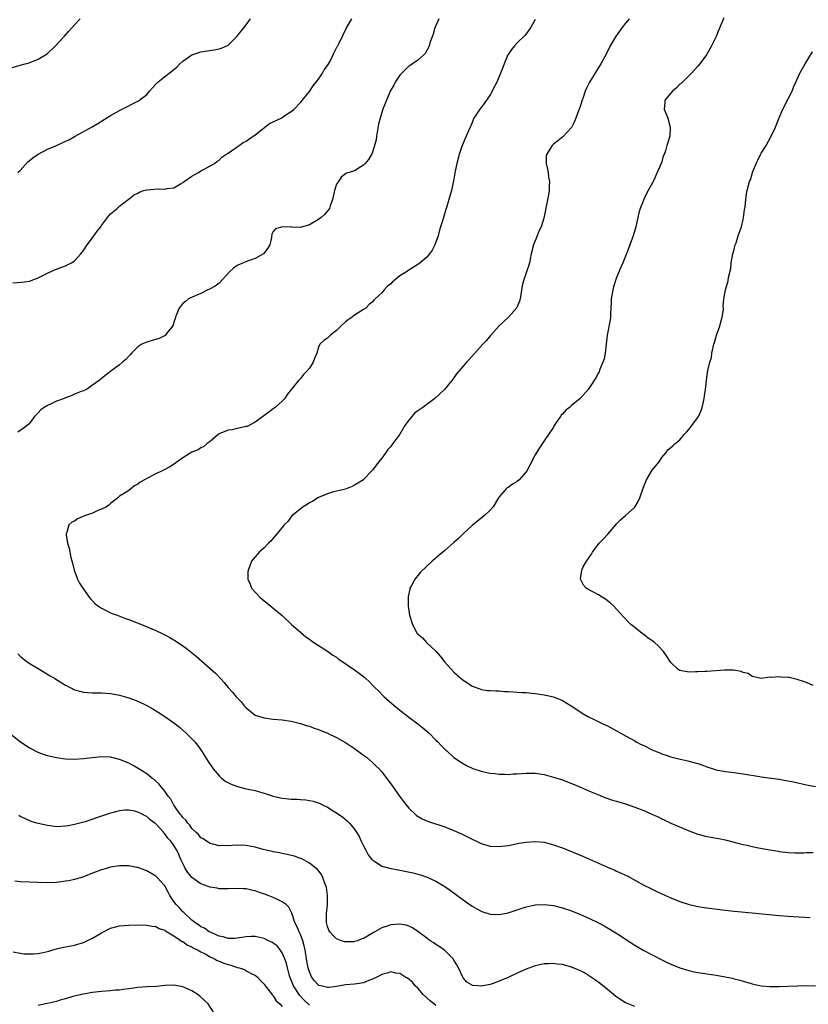
# Model space of a CAD drawing. Units: inches. Extents: x 2577000 to 2580000, y 1524000 to 1527000.
# Drawn here: x 2577841 to 2578015, y 1525183 to 1525401 of the extents above; entities that cross this region are included whole.
import ezdxf

# ---------------------------------------------------------------- set-up
doc = ezdxf.new("R2010")
doc.units = ezdxf.units.IN
doc.header["$MEASUREMENT"] = 0
doc.layers.add('LD25771524_10ft', color=71, linetype='Continuous')

msp = doc.modelspace()

# ---------------------------------------------------------------- linework, layer by layer
at = {"layer": 'LD25771524_10ft'}
for points, elevation in [([(2577839, 1525390.16), (2577841, 1525390.72), (2577842.09, 1525391), (2577843, 1525391.26), (2577845, 1525392.08), (2577846.6, 1525393), (2577847, 1525393.3), (2577848.8, 1525395), (2577850.61, 1525397), (2577850.81, 1525397.19), (2577851.77, 1525398.23), (2577852.39, 1525399), (2577853, 1525399.66), (2577854.26, 1525401)], 8350), ([(2577839.39, 1525342.61), (2577841.29, 1525342.71), (2577843.03, 1525342.97), (2577845, 1525343.66), (2577846.43, 1525344.43), (2577848.56, 1525345.44), (2577849, 1525345.62), (2577850.01, 1525345.99), (2577851, 1525346.32), (2577851.47, 1525346.53), (2577852.34, 1525347), (2577853, 1525347.46), (2577854.4, 1525349), (2577855, 1525349.76), (2577855.8, 1525351), (2577857, 1525352.54), (2577858.01, 1525353.99), (2577858.84, 1525355), (2577859, 1525355.24), (2577860.3, 1525357), (2577860.57, 1525357.43), (2577861, 1525357.85), (2577862.43, 1525359), (2577863, 1525359.52), (2577864.87, 1525361), (2577864.94, 1525361.06), (2577865, 1525361.1), (2577866.04, 1525361.96), (2577867, 1525362.42), (2577867.38, 1525362.62), (2577868.31, 1525363), (2577869, 1525363.18), (2577871.39, 1525363.39), (2577873, 1525363.31), (2577873.42, 1525363.42), (2577875, 1525363.58), (2577876.48, 1525364.48), (2577877, 1525364.78), (2577877.27, 1525365), (2577879, 1525366.21), (2577879.49, 1525366.51), (2577880.46, 1525367), (2577881, 1525367.35), (2577881.82, 1525367.82), (2577883, 1525368.43), (2577883.98, 1525369), (2577884.54, 1525369.46), (2577885, 1525369.75), (2577885.65, 1525370.35), (2577886.53, 1525371), (2577887, 1525371.25), (2577887.78, 1525371.78), (2577889, 1525372.65), (2577889.44, 1525373), (2577890.37, 1525373.63), (2577891, 1525373.94), (2577891.6, 1525374.4), (2577893, 1525375.32), (2577896.19, 1525377.81), (2577897, 1525378.23), (2577898.73, 1525379), (2577899, 1525379.17), (2577899.59, 1525379.59), (2577901, 1525380.5), (2577901.6, 1525381), (2577903, 1525382.5), (2577905, 1525384.89), (2577905.86, 1525386.14), (2577907, 1525387.62), (2577907.92, 1525389), (2577908.29, 1525389.71), (2577909, 1525390.67), (2577909.49, 1525391.49), (2577910.26, 1525393), (2577910.46, 1525393.54), (2577911, 1525394.54), (2577911.15, 1525394.85), (2577911.29, 1525395), (2577911.58, 1525395.58), (2577913.18, 1525399), (2577914.41, 1525401)], 8370), ([(2577933.66, 1525401), (2577932.74, 1525399), (2577932.43, 1525397.57), (2577932.18, 1525397), (2577931.69, 1525395.69), (2577931.5, 1525395), (2577931.36, 1525394.64), (2577930.65, 1525393.35), (2577930.3, 1525393), (2577929, 1525391.84), (2577927.85, 1525391), (2577927.32, 1525390.68), (2577927, 1525390.5), (2577925.46, 1525389), (2577925, 1525388.5), (2577923.96, 1525387), (2577923.66, 1525386.34), (2577922.88, 1525385), (2577922.78, 1525384.78), (2577921.75, 1525382.25), (2577921.26, 1525381), (2577921, 1525380.27), (2577920.64, 1525379), (2577920.33, 1525377.67), (2577919.85, 1525375), (2577919.75, 1525374.25), (2577919.42, 1525373), (2577919, 1525371.51), (2577918.74, 1525371), (2577918.1, 1525369.9), (2577917.32, 1525369), (2577917, 1525368.59), (2577915, 1525367.33), (2577913.77, 1525367), (2577913.19, 1525366.81), (2577913, 1525366.69), (2577912.04, 1525365.96), (2577911.44, 1525365), (2577911, 1525364.38), (2577910.53, 1525363), (2577910.09, 1525361), (2577909.6, 1525359.6), (2577909.45, 1525359), (2577908.34, 1525357.66), (2577907.59, 1525357), (2577907, 1525356.59), (2577905, 1525355.38), (2577903, 1525354.84), (2577901.12, 1525354.88), (2577901, 1525354.87), (2577899.03, 1525354.97), (2577897.47, 1525354.53), (2577897, 1525353.91), (2577896.66, 1525353.33), (2577896.58, 1525352.58), (2577896.25, 1525351), (2577895.79, 1525350.21), (2577894.83, 1525349), (2577893, 1525347.95), (2577891.48, 1525347.48), (2577889, 1525346.39), (2577888.18, 1525345.82), (2577887.29, 1525345), (2577885, 1525342.49), (2577884.17, 1525341.83), (2577882.86, 1525341.14), (2577882.52, 1525341), (2577881, 1525340.25), (2577879.7, 1525339.7), (2577878.22, 1525339), (2577877.54, 1525338.46), (2577877, 1525337.99), (2577876.14, 1525337), (2577875.55, 1525335.55), (2577875.35, 1525335), (2577875.3, 1525334.7), (2577875, 1525333.86), (2577874.81, 1525333.19), (2577874.7, 1525333), (2577873.44, 1525331.44), (2577873.12, 1525331), (2577873.05, 1525330.95), (2577871.72, 1525330.28), (2577871, 1525330.02), (2577869.67, 1525329.67), (2577869, 1525329.47), (2577867.89, 1525329), (2577867, 1525328.43), (2577865.61, 1525327), (2577865.33, 1525326.67), (2577865, 1525326.37), (2577864.39, 1525325.61), (2577863.62, 1525325), (2577863, 1525324.46), (2577861.06, 1525323), (2577859, 1525321.37), (2577858.47, 1525321), (2577857, 1525319.91), (2577855.69, 1525319), (2577855, 1525318.68), (2577854.5, 1525318.5), (2577853, 1525317.91), (2577852.38, 1525317.62), (2577851, 1525317.13), (2577850.73, 1525317), (2577849, 1525316.42), (2577847.81, 1525315.81), (2577847, 1525315.44), (2577846.29, 1525315), (2577845.56, 1525314.44), (2577845, 1525313.79), (2577844.58, 1525313.42), (2577844.18, 1525313), (2577843, 1525311.41), (2577842.51, 1525311), (2577841.67, 1525310.33), (2577840.45, 1525309.55)], 8380), ([(2577840.48, 1525367), (2577841, 1525367.46), (2577842.68, 1525369.32), (2577843, 1525369.54), (2577843.75, 1525370.25), (2577845, 1525371.02), (2577847, 1525372.12), (2577849.04, 1525373), (2577850.39, 1525373.62), (2577851, 1525373.96), (2577851.75, 1525374.25), (2577853.17, 1525375), (2577856.93, 1525377.07), (2577858.2, 1525377.8), (2577861, 1525379.59), (2577863, 1525380.71), (2577863.59, 1525381), (2577867.16, 1525382.84), (2577867.39, 1525383), (2577869, 1525384.26), (2577869.63, 1525385), (2577870.29, 1525385.71), (2577871, 1525386.51), (2577871.46, 1525387), (2577873, 1525388.23), (2577874.57, 1525389.43), (2577875, 1525389.8), (2577875.67, 1525390.33), (2577876.34, 1525391), (2577877, 1525391.6), (2577878.97, 1525393), (2577881, 1525393.68), (2577883.89, 1525394.11), (2577885, 1525394.32), (2577885.52, 1525394.48), (2577887, 1525395.19), (2577888.95, 1525397.05), (2577890.5, 1525399), (2577891, 1525399.66), (2577891.93, 1525401)], 8360), ([(2577955, 1525400.83), (2577953.93, 1525399), (2577953, 1525397.67), (2577952.7, 1525397.3), (2577951, 1525395.68), (2577950.38, 1525395), (2577949.77, 1525394.23), (2577949, 1525393.11), (2577948.94, 1525393), (2577948.09, 1525391), (2577947.78, 1525390.22), (2577947.32, 1525389), (2577946.47, 1525387), (2577946, 1525386), (2577945, 1525384.19), (2577943.72, 1525382.28), (2577943, 1525381.4), (2577942.69, 1525381), (2577941.41, 1525379), (2577941, 1525378.03), (2577940.72, 1525377.28), (2577940.57, 1525377), (2577940.23, 1525376.23), (2577939.71, 1525375), (2577939.45, 1525374.55), (2577938.86, 1525373.14), (2577938.76, 1525372.76), (2577938.17, 1525371), (2577937.62, 1525369), (2577937.25, 1525367.25), (2577937.2, 1525367), (2577937.19, 1525366.81), (2577936.91, 1525365.09), (2577936.83, 1525364.83), (2577936.47, 1525363), (2577935.9, 1525361), (2577935.44, 1525359.44), (2577935.22, 1525358.78), (2577934.65, 1525357), (2577934.53, 1525356.53), (2577934.05, 1525355), (2577933.78, 1525354.22), (2577933.51, 1525353), (2577932.8, 1525351), (2577932.19, 1525349.81), (2577931.62, 1525349), (2577931, 1525348.26), (2577929.51, 1525347), (2577929.22, 1525346.78), (2577926.79, 1525345.21), (2577926.5, 1525345), (2577925, 1525344.09), (2577923.7, 1525343), (2577923.31, 1525342.69), (2577923, 1525342.38), (2577922.22, 1525341.78), (2577921.53, 1525341), (2577921, 1525340.36), (2577919.53, 1525339), (2577919.28, 1525338.72), (2577919, 1525338.35), (2577918.21, 1525337.79), (2577917.47, 1525337), (2577917, 1525336.66), (2577915, 1525335.4), (2577914.49, 1525335), (2577913.6, 1525334.4), (2577913, 1525333.94), (2577911.96, 1525333), (2577911, 1525332.02), (2577909.68, 1525331), (2577909, 1525330.32), (2577908.16, 1525329.84), (2577907.29, 1525329), (2577907, 1525328.35), (2577906.62, 1525327), (2577906.15, 1525325.85), (2577905.87, 1525325), (2577905, 1525323.72), (2577904.44, 1525323), (2577903.71, 1525322.29), (2577903, 1525321.41), (2577902.78, 1525321.22), (2577902.58, 1525321), (2577901.02, 1525319.02), (2577900.1, 1525317.9), (2577899.55, 1525317), (2577899, 1525316.42), (2577897.45, 1525315), (2577897.19, 1525314.81), (2577897, 1525314.66), (2577896.01, 1525313.99), (2577894.88, 1525313.12), (2577893, 1525311.76), (2577891.19, 1525310.81), (2577891, 1525310.75), (2577890.71, 1525310.71), (2577889, 1525310.31), (2577887.92, 1525310.08), (2577887, 1525309.94), (2577885, 1525309.14), (2577884.79, 1525309), (2577883, 1525307.45), (2577882.39, 1525307), (2577881.64, 1525306.36), (2577881, 1525306.05), (2577880.36, 1525305.64), (2577879, 1525305.09), (2577877, 1525303.85), (2577875.73, 1525303), (2577875.33, 1525302.67), (2577874.11, 1525301.89), (2577873, 1525301.28), (2577872.39, 1525301), (2577871, 1525300.28), (2577869, 1525299.29), (2577868.48, 1525299), (2577867.56, 1525298.44), (2577867, 1525298), (2577866.31, 1525297.69), (2577865, 1525296.65), (2577863.88, 1525295.88), (2577863, 1525295.35), (2577862.62, 1525295), (2577861, 1525293.77), (2577860.63, 1525293.37), (2577860.1, 1525293), (2577859, 1525292.47), (2577858.17, 1525292.17), (2577857, 1525291.64), (2577855.23, 1525291), (2577853.66, 1525290.34), (2577853, 1525289.83), (2577852.39, 1525289.61), (2577851.75, 1525289), (2577851.31, 1525287.31), (2577851.18, 1525287), (2577851.19, 1525286.81), (2577851.49, 1525285), (2577851.83, 1525283.83), (2577852.23, 1525281.77), (2577852.57, 1525280.57), (2577852.92, 1525279), (2577853.66, 1525277), (2577854.12, 1525276.12), (2577854.82, 1525275), (2577856.27, 1525273), (2577856.6, 1525272.6), (2577857, 1525272.21), (2577857.58, 1525271.58), (2577858.35, 1525271), (2577859, 1525270.55), (2577859.85, 1525270.15), (2577861, 1525269.53), (2577861.37, 1525269.37), (2577862.42, 1525269), (2577864.29, 1525268.29), (2577865, 1525268.06), (2577867.83, 1525267), (2577871, 1525265.65), (2577872.42, 1525265), (2577873, 1525264.72), (2577874.12, 1525264.12), (2577875.38, 1525263.38), (2577877, 1525262.28), (2577877.74, 1525261.74), (2577879.94, 1525259.94), (2577883, 1525257.27), (2577884.2, 1525256.2), (2577885.31, 1525255), (2577886.14, 1525254.14), (2577887.03, 1525253), (2577887.99, 1525251.99), (2577888.77, 1525251), (2577889, 1525250.74), (2577889.87, 1525249.87), (2577890.54, 1525249), (2577891, 1525248.51), (2577893, 1525246.94), (2577895, 1525246.3), (2577897, 1525246.04), (2577899, 1525245.84), (2577901, 1525245.55), (2577903, 1525245.08), (2577904.56, 1525244.56), (2577905, 1525244.44), (2577906.04, 1525244.04), (2577907, 1525243.71), (2577909, 1525242.89), (2577911, 1525241.94), (2577913, 1525240.83), (2577915, 1525239.53), (2577917, 1525238.09), (2577917.61, 1525237.61), (2577918.34, 1525237), (2577919, 1525236.43), (2577919.73, 1525235.73), (2577920.42, 1525235), (2577921, 1525234.35), (2577922.06, 1525233), (2577923, 1525231.72), (2577924.96, 1525228.96), (2577925.81, 1525227.81), (2577927, 1525226.36), (2577928.72, 1525224.72), (2577929.95, 1525223.95), (2577931, 1525223.49), (2577931.35, 1525223.35), (2577935, 1525222.2), (2577937, 1525221.41), (2577938.65, 1525220.65), (2577939.98, 1525219.98), (2577941, 1525219.44), (2577941.98, 1525219), (2577943, 1525218.52), (2577945, 1525217.95), (2577947, 1525217.84), (2577949, 1525218.07), (2577949.77, 1525218.23), (2577951.44, 1525218.56), (2577953, 1525218.83), (2577955, 1525218.98), (2577957, 1525218.78), (2577959, 1525218.24), (2577961, 1525217.52), (2577965.64, 1525215.64), (2577969, 1525214.18), (2577971, 1525213.28), (2577972.6, 1525212.6), (2577973, 1525212.41), (2577973.98, 1525211.98), (2577975.32, 1525211.32), (2577979, 1525209.3), (2577980.54, 1525208.54), (2577981, 1525208.3), (2577981.9, 1525207.9), (2577983, 1525207.36), (2577985, 1525206.48), (2577987, 1525205.68), (2577989.03, 1525205.03), (2577990.66, 1525204.66), (2577992.38, 1525204.38), (2577997, 1525203.76), (2577999, 1525203.54), (2578003, 1525203.14), (2578009, 1525202.6), (2578011, 1525202.44), (2578015.83, 1525202.17)], 8390), ([(2577975.77, 1525401), (2577975, 1525400.02), (2577974.17, 1525399), (2577972.72, 1525397), (2577971.57, 1525395), (2577970.58, 1525393), (2577969.52, 1525391), (2577968.54, 1525389.46), (2577967, 1525387), (2577966.33, 1525385.67), (2577966.06, 1525385), (2577965.58, 1525383.58), (2577965.36, 1525383), (2577965, 1525381.81), (2577964.72, 1525381), (2577963.69, 1525378.31), (2577963, 1525376.96), (2577961.13, 1525374.87), (2577960.02, 1525373.98), (2577959, 1525373.26), (2577958.74, 1525373), (2577958.38, 1525372.38), (2577957.5, 1525371), (2577957.42, 1525370.58), (2577957.41, 1525369), (2577957.71, 1525367.71), (2577957.82, 1525367), (2577957.95, 1525365.95), (2577958.12, 1525365), (2577958.05, 1525364.05), (2577958.05, 1525363), (2577957.93, 1525362.07), (2577957.43, 1525359.43), (2577956.87, 1525356.87), (2577956.27, 1525355), (2577955.85, 1525354.15), (2577955.44, 1525353), (2577954.62, 1525351), (2577954.08, 1525349), (2577953.84, 1525347.84), (2577953.7, 1525347), (2577953.55, 1525346.45), (2577953.08, 1525345), (2577952.39, 1525343), (2577952.12, 1525341.88), (2577951.63, 1525339), (2577951.49, 1525338.51), (2577950.9, 1525337.1), (2577950.84, 1525337), (2577949.07, 1525335), (2577946.93, 1525333), (2577945.18, 1525331), (2577945.1, 1525330.9), (2577944.18, 1525329.82), (2577943.38, 1525329), (2577940.36, 1525325.64), (2577939.74, 1525325), (2577939, 1525324.15), (2577937.57, 1525322.43), (2577937, 1525321.59), (2577936.56, 1525321), (2577934.94, 1525319), (2577932.8, 1525317), (2577930.09, 1525315), (2577929.42, 1525314.58), (2577929, 1525314.25), (2577928.29, 1525313.71), (2577927.66, 1525313), (2577927, 1525312.18), (2577926.16, 1525311), (2577925, 1525309.07), (2577923.47, 1525307), (2577923.26, 1525306.74), (2577923, 1525306.39), (2577922.34, 1525305.66), (2577921.9, 1525305), (2577921, 1525303.78), (2577920.4, 1525303), (2577919.78, 1525302.22), (2577919, 1525301.11), (2577917, 1525299.05), (2577916.94, 1525299), (2577915, 1525297.78), (2577914.49, 1525297.51), (2577913, 1525296.95), (2577911, 1525296.46), (2577910.3, 1525296.3), (2577909, 1525295.91), (2577907, 1525295.08), (2577905.73, 1525294.27), (2577905, 1525293.9), (2577904.47, 1525293.53), (2577903.61, 1525293), (2577901.11, 1525291), (2577900.22, 1525289.78), (2577899.38, 1525289), (2577899, 1525288.43), (2577897.44, 1525286.56), (2577897, 1525286.09), (2577896.52, 1525285.48), (2577895.97, 1525285), (2577895, 1525283.97), (2577893.87, 1525283), (2577893.5, 1525282.5), (2577893, 1525281.92), (2577892.58, 1525281.42), (2577892.21, 1525281), (2577891.74, 1525279.74), (2577891.45, 1525279), (2577891.39, 1525278.61), (2577891.34, 1525277), (2577891.88, 1525275.88), (2577892.17, 1525275), (2577894.01, 1525273), (2577894.58, 1525272.58), (2577895, 1525272.2), (2577895.68, 1525271.68), (2577896.47, 1525271), (2577897, 1525270.6), (2577898.97, 1525268.97), (2577901.06, 1525267), (2577903, 1525265.25), (2577904.23, 1525264.23), (2577905, 1525263.7), (2577905.41, 1525263.4), (2577906.01, 1525263), (2577909, 1525261.06), (2577910.22, 1525260.22), (2577911, 1525259.74), (2577911.4, 1525259.4), (2577911.97, 1525259), (2577915, 1525256.91), (2577916.11, 1525256.11), (2577917.24, 1525255.24), (2577917.48, 1525255), (2577918.29, 1525254.29), (2577919, 1525253.55), (2577919.51, 1525253), (2577920.28, 1525252.28), (2577921.27, 1525251.27), (2577921.52, 1525251), (2577923.8, 1525249), (2577924.48, 1525248.48), (2577925, 1525248.04), (2577925.6, 1525247.6), (2577926.33, 1525247), (2577927, 1525246.47), (2577929, 1525245), (2577930.12, 1525244.12), (2577931.4, 1525243), (2577933, 1525241.41), (2577933.43, 1525241), (2577934.17, 1525240.17), (2577935, 1525239.37), (2577935.18, 1525239.18), (2577935.43, 1525239), (2577937, 1525237.56), (2577937.8, 1525237), (2577938.49, 1525236.49), (2577939.75, 1525235.75), (2577941.14, 1525235.14), (2577943, 1525234.51), (2577943.6, 1525234.4), (2577945, 1525234.07), (2577946.02, 1525233.98), (2577947, 1525233.85), (2577948.16, 1525233.84), (2577949, 1525233.81), (2577950.11, 1525233.89), (2577951, 1525233.92), (2577951.98, 1525234.02), (2577953, 1525234.08), (2577953.92, 1525234.08), (2577955, 1525234.06), (2577957, 1525233.75), (2577959, 1525233.22), (2577961, 1525232.58), (2577963, 1525231.82), (2577963.57, 1525231.57), (2577965, 1525231), (2577966.36, 1525230.36), (2577967, 1525230.12), (2577968.49, 1525229.51), (2577969.18, 1525229.18), (2577969.69, 1525229), (2577970.61, 1525228.61), (2577972.12, 1525228.12), (2577973, 1525227.85), (2577973.69, 1525227.69), (2577975, 1525227.28), (2577975.22, 1525227.22), (2577977, 1525226.58), (2577979, 1525225.78), (2577980.78, 1525225), (2577982.32, 1525224.32), (2577983, 1525223.94), (2577983.68, 1525223.68), (2577985, 1525223), (2577989.22, 1525221.22), (2577991, 1525220.57), (2577993, 1525220.05), (2577993.92, 1525219.92), (2577995, 1525219.71), (2577995.61, 1525219.61), (2577997, 1525219.32), (2577999, 1525218.8), (2577999.25, 1525218.75), (2578001, 1525218.3), (2578001.86, 1525218.14), (2578003, 1525217.88), (2578004.42, 1525217.58), (2578006.91, 1525217.09), (2578008.8, 1525216.8), (2578009, 1525216.75), (2578011, 1525216.51), (2578012.43, 1525216.43), (2578013, 1525216.43), (2578014.44, 1525216.44), (2578015, 1525216.49), (2578016.49, 1525216.49)], 8400), ([(2577996.77, 1525401.22), (2577995.59, 1525398.41), (2577995, 1525397.08), (2577993.99, 1525395), (2577993, 1525393.14), (2577992.91, 1525393), (2577991.4, 1525391), (2577991, 1525390.51), (2577989.61, 1525389), (2577989, 1525388.37), (2577987.57, 1525387), (2577987.29, 1525386.71), (2577987, 1525386.5), (2577986.28, 1525385.72), (2577985.38, 1525385), (2577983.71, 1525383), (2577983.66, 1525382.34), (2577983.51, 1525381), (2577984.31, 1525379), (2577984.86, 1525377), (2577984.84, 1525376.84), (2577984.75, 1525375), (2577984.36, 1525373.64), (2577984.15, 1525373), (2577983.79, 1525371.79), (2577983.51, 1525371), (2577983.34, 1525370.66), (2577983, 1525369.37), (2577982.82, 1525368.82), (2577981.15, 1525365.15), (2577981, 1525364.85), (2577979.64, 1525362.36), (2577978.99, 1525361.01), (2577978.23, 1525359), (2577977.95, 1525358.05), (2577977.26, 1525355), (2577976.65, 1525353), (2577975.21, 1525349), (2577975, 1525348.45), (2577974.41, 1525347), (2577973.95, 1525346.05), (2577973, 1525343.75), (2577972.32, 1525341.68), (2577972.15, 1525341), (2577971.82, 1525339), (2577971.81, 1525338.19), (2577971.73, 1525337), (2577971.62, 1525335.62), (2577971.62, 1525335), (2577971.58, 1525334.42), (2577970.92, 1525331), (2577970.48, 1525327), (2577970.21, 1525325.79), (2577969.97, 1525325), (2577969.24, 1525323.24), (2577969.11, 1525322.89), (2577969, 1525322.67), (2577968.42, 1525321.58), (2577967, 1525319.42), (2577966.74, 1525319), (2577964.9, 1525317), (2577963, 1525315.4), (2577962.55, 1525315), (2577961.7, 1525314.3), (2577961, 1525313.48), (2577960.74, 1525313.26), (2577960.55, 1525313), (2577959.65, 1525311.65), (2577959.19, 1525311), (2577959, 1525310.63), (2577957, 1525307.64), (2577955.9, 1525306.1), (2577955, 1525304.52), (2577953.76, 1525302.24), (2577953.14, 1525301), (2577953, 1525300.79), (2577951.44, 1525299), (2577951, 1525298.65), (2577949.97, 1525298.03), (2577949, 1525297.3), (2577948.8, 1525297.2), (2577948.57, 1525297), (2577947, 1525295.19), (2577946.87, 1525295), (2577945.67, 1525293), (2577945, 1525292.24), (2577943.72, 1525291), (2577943, 1525290.5), (2577941, 1525288.85), (2577939.01, 1525287), (2577937.99, 1525286.01), (2577937, 1525285.09), (2577935, 1525283.34), (2577934.56, 1525283), (2577933.71, 1525282.29), (2577932.19, 1525281), (2577931, 1525279.89), (2577929.54, 1525278.46), (2577929, 1525277.83), (2577928.6, 1525277.4), (2577928.31, 1525277), (2577927.59, 1525275.59), (2577927.25, 1525275), (2577927.2, 1525274.8), (2577926.86, 1525273.14), (2577926.85, 1525273), (2577926.86, 1525271), (2577927, 1525270.1), (2577927.19, 1525269), (2577927.83, 1525267), (2577928.89, 1525265), (2577929, 1525264.88), (2577930, 1525264), (2577930.95, 1525263), (2577933, 1525261.05), (2577933.95, 1525259.95), (2577935, 1525258.61), (2577937, 1525256.41), (2577939, 1525254.68), (2577939.98, 1525254.03), (2577941, 1525253.36), (2577942.72, 1525252.72), (2577943, 1525252.6), (2577944.39, 1525252.39), (2577945, 1525252.36), (2577946.26, 1525252.26), (2577947, 1525252.29), (2577948.18, 1525252.18), (2577949, 1525252.17), (2577950.07, 1525252.07), (2577951, 1525252.03), (2577951.95, 1525251.95), (2577953, 1525251.89), (2577955, 1525251.72), (2577957, 1525251.44), (2577957.37, 1525251.37), (2577959, 1525250.97), (2577961, 1525250.14), (2577962.96, 1525248.96), (2577964.16, 1525248.16), (2577965.37, 1525247.37), (2577966.64, 1525246.64), (2577968.02, 1525245.98), (2577969.98, 1525245), (2577971, 1525244.52), (2577973, 1525243.47), (2577973.82, 1525243), (2577975, 1525242.37), (2577977, 1525241.23), (2577977.36, 1525241), (2577978.44, 1525240.44), (2577979, 1525240.18), (2577981, 1525239.17), (2577981.4, 1525239), (2577982.56, 1525238.56), (2577983, 1525238.37), (2577983.97, 1525238.03), (2577985, 1525237.7), (2577986.77, 1525237.23), (2577988.79, 1525236.79), (2577990.39, 1525236.39), (2577991, 1525236.18), (2577991.9, 1525235.9), (2577993, 1525235.46), (2577994.34, 1525235), (2577995, 1525234.81), (2577997, 1525234.44), (2577997.66, 1525234.34), (2577999, 1525234.19), (2577999.95, 1525234.05), (2578001, 1525233.92), (2578004.66, 1525233.34), (2578005, 1525233.27), (2578009, 1525232.71), (2578010.48, 1525232.48), (2578012.15, 1525232.15), (2578015, 1525231.51), (2578017, 1525231.15)], 8410), ([(2578016.5, 1525253.5), (2578015, 1525254.13), (2578014.36, 1525254.36), (2578013, 1525254.81), (2578011.21, 1525255.21), (2578011, 1525255.23), (2578009.31, 1525255.31), (2578009, 1525255.36), (2578007.21, 1525255.21), (2578007, 1525255.28), (2578005.02, 1525255.02), (2578003.4, 1525255.4), (2578003, 1525255.46), (2578002.12, 1525256.12), (2578001, 1525256.33), (2578000.56, 1525256.56), (2577998.84, 1525256.84), (2577996.9, 1525256.9), (2577993, 1525256.57), (2577992.57, 1525256.57), (2577991, 1525256.47), (2577990.47, 1525256.47), (2577989, 1525256.42), (2577987, 1525256.78), (2577986.65, 1525257), (2577985, 1525258.54), (2577984.69, 1525259), (2577984.06, 1525260.06), (2577983.38, 1525261), (2577982.23, 1525262.23), (2577981.38, 1525263), (2577981, 1525263.29), (2577979.98, 1525263.98), (2577979, 1525264.74), (2577978.64, 1525265), (2577977, 1525266.3), (2577976.16, 1525267), (2577975.57, 1525267.57), (2577974.59, 1525268.59), (2577973, 1525270.37), (2577972.38, 1525271), (2577971.66, 1525271.66), (2577971, 1525272.23), (2577970.54, 1525272.54), (2577969.81, 1525273), (2577969, 1525273.53), (2577967.88, 1525274.12), (2577967, 1525274.55), (2577966.29, 1525275), (2577965.66, 1525275.66), (2577965.03, 1525277), (2577965.29, 1525279), (2577965.56, 1525279.56), (2577966.36, 1525281), (2577966.65, 1525281.35), (2577967, 1525281.91), (2577967.46, 1525282.54), (2577967.66, 1525283), (2577969.14, 1525285), (2577970.1, 1525285.9), (2577971, 1525286.9), (2577971.06, 1525286.94), (2577972.83, 1525289), (2577973, 1525289.22), (2577973.86, 1525290.14), (2577975, 1525291.1), (2577977, 1525292.92), (2577977.8, 1525294.2), (2577978.12, 1525295), (2577978.87, 1525297.13), (2577979.64, 1525299), (2577980.9, 1525301.1), (2577982.41, 1525303), (2577983, 1525303.96), (2577983.94, 1525305), (2577984.37, 1525305.63), (2577985, 1525306.13), (2577985.46, 1525306.54), (2577985.93, 1525307), (2577987, 1525307.83), (2577987.98, 1525309), (2577988.49, 1525309.51), (2577989, 1525310.13), (2577989.66, 1525311), (2577991.09, 1525313), (2577991.68, 1525314.32), (2577991.95, 1525315), (2577992.24, 1525316.24), (2577992.4, 1525317), (2577992.46, 1525317.54), (2577992.71, 1525319), (2577993, 1525321.64), (2577993.21, 1525323.21), (2577993.63, 1525325), (2577993.98, 1525326.02), (2577994.1, 1525327), (2577994.34, 1525328.34), (2577994.53, 1525329), (2577994.65, 1525329.35), (2577995.12, 1525331), (2577995.86, 1525333), (2577996.08, 1525333.92), (2577996.4, 1525335), (2577996.64, 1525336.64), (2577996.64, 1525337), (2577996.61, 1525337.39), (2577996.77, 1525339), (2577997.12, 1525341), (2577997.66, 1525343), (2577997.77, 1525343.77), (2577998.28, 1525345.72), (2577998.39, 1525347), (2577998.74, 1525349), (2577999, 1525349.95), (2577999.27, 1525351), (2577999.43, 1525351.43), (2577999.94, 1525353), (2578000.18, 1525353.82), (2578000.61, 1525355), (2578001, 1525356.61), (2578001.08, 1525357), (2578001.3, 1525358.7), (2578001.42, 1525359.42), (2578001.58, 1525361), (2578001.74, 1525362.26), (2578001.89, 1525363), (2578002.44, 1525365), (2578002.6, 1525365.4), (2578003, 1525366.66), (2578003.18, 1525367.18), (2578003.9, 1525369), (2578004.28, 1525369.72), (2578004.85, 1525371), (2578005, 1525371.28), (2578006.07, 1525373), (2578007.12, 1525374.88), (2578008.16, 1525377), (2578008.41, 1525377.59), (2578009, 1525379.1), (2578009.83, 1525381), (2578011, 1525383.29), (2578011.84, 1525385), (2578012.16, 1525385.84), (2578012.7, 1525387), (2578013.57, 1525389), (2578014.7, 1525391), (2578016.34, 1525393.66)], 8420), ([(2577840.49, 1525260.49), (2577841, 1525259.95), (2577841.53, 1525259.53), (2577842.16, 1525259), (2577843, 1525258.44), (2577845.32, 1525257), (2577847.64, 1525255.64), (2577848.63, 1525255), (2577851, 1525253.54), (2577852.01, 1525253), (2577853, 1525252.52), (2577854.19, 1525252.19), (2577855, 1525251.98), (2577855.92, 1525251.92), (2577857, 1525251.86), (2577857.85, 1525251.85), (2577859, 1525251.86), (2577861, 1525251.7), (2577863, 1525251.31), (2577865, 1525250.76), (2577867, 1525250.02), (2577869, 1525249.07), (2577870.33, 1525248.33), (2577871.56, 1525247.56), (2577873, 1525246.6), (2577875, 1525245.18), (2577876.23, 1525244.23), (2577877, 1525243.6), (2577877.66, 1525243), (2577879, 1525241.69), (2577879.62, 1525241), (2577880.25, 1525240.25), (2577881.15, 1525239), (2577882.62, 1525236.62), (2577883.67, 1525235), (2577885, 1525233.48), (2577885.53, 1525233), (2577886.34, 1525232.34), (2577887.66, 1525231.66), (2577889.11, 1525231.11), (2577890.69, 1525230.69), (2577891.44, 1525230.56), (2577893, 1525230.22), (2577893.92, 1525229.92), (2577895, 1525229.66), (2577896.98, 1525228.98), (2577898.58, 1525228.58), (2577899, 1525228.52), (2577900.4, 1525228.4), (2577901, 1525228.33), (2577902.32, 1525228.32), (2577903, 1525228.24), (2577904.18, 1525228.18), (2577905.87, 1525227.87), (2577907.36, 1525227.37), (2577908.06, 1525227), (2577909, 1525226.54), (2577910.24, 1525225.76), (2577911, 1525225.31), (2577912.37, 1525224.37), (2577913.44, 1525223.44), (2577913.84, 1525223), (2577915, 1525221.65), (2577915.44, 1525221), (2577916.03, 1525220.03), (2577916.49, 1525219), (2577917, 1525217.99), (2577917.48, 1525217), (2577918.02, 1525216.02), (2577918.84, 1525215), (2577918.9, 1525214.9), (2577919, 1525214.83), (2577919.4, 1525214.6), (2577921, 1525213.53), (2577923, 1525213.01), (2577924.69, 1525212.69), (2577925, 1525212.64), (2577928, 1525212), (2577929, 1525211.71), (2577929.57, 1525211.57), (2577931.06, 1525211.06), (2577933, 1525210.17), (2577934.97, 1525208.97), (2577936.16, 1525208.16), (2577937.33, 1525207.33), (2577939, 1525206.08), (2577941, 1525204.67), (2577942.08, 1525204.08), (2577943, 1525203.52), (2577943.4, 1525203.4), (2577945, 1525202.86), (2577947, 1525202.8), (2577949, 1525203.2), (2577953, 1525204.48), (2577955, 1525204.91), (2577957, 1525205), (2577959, 1525204.77), (2577961, 1525204.31), (2577963, 1525203.64), (2577965, 1525202.8), (2577967, 1525201.9), (2577969, 1525200.92), (2577970.26, 1525200.26), (2577971.53, 1525199.53), (2577973.99, 1525197.99), (2577975, 1525197.32), (2577977, 1525196.04), (2577979, 1525194.84), (2577981, 1525193.78), (2577983, 1525192.79), (2577984.21, 1525192.21), (2577985, 1525191.82), (2577987, 1525191), (2577989, 1525190.39), (2577990.14, 1525190.14), (2577991, 1525189.99), (2577995, 1525189.36), (2577997.01, 1525189.01), (2577998.68, 1525188.68), (2577999, 1525188.59), (2578000.29, 1525188.29), (2578001, 1525188.04), (2578001.83, 1525187.83), (2578003, 1525187.44), (2578005.01, 1525187.01), (2578007, 1525186.85), (2578009, 1525186.86), (2578013.03, 1525187.03), (2578015, 1525187.08), (2578017, 1525186.99)], 8380), ([(2577977, 1525182.44), (2577975.17, 1525183.17), (2577975, 1525183.25), (2577973.9, 1525183.9), (2577972.74, 1525184.74), (2577971, 1525186.2), (2577969.44, 1525187.44), (2577968.3, 1525188.3), (2577967, 1525189.18), (2577965.87, 1525189.87), (2577965, 1525190.33), (2577963, 1525191.17), (2577961, 1525191.71), (2577959.84, 1525191.84), (2577959, 1525191.95), (2577957.89, 1525191.89), (2577957, 1525191.86), (2577955, 1525191.42), (2577953, 1525190.71), (2577951.79, 1525190.21), (2577951, 1525189.84), (2577949.31, 1525189), (2577949, 1525188.86), (2577947, 1525188.03), (2577945.49, 1525187.49), (2577945, 1525187.34), (2577943, 1525186.96), (2577942.35, 1525187), (2577941.11, 1525187.11), (2577941, 1525187.15), (2577939.84, 1525187.84), (2577939, 1525188.82), (2577938.93, 1525188.93), (2577938.02, 1525191), (2577937.67, 1525191.67), (2577937, 1525192.68), (2577936.89, 1525192.89), (2577936.79, 1525193), (2577935, 1525194.82), (2577933.74, 1525195.74), (2577933, 1525196.19), (2577932.52, 1525196.52), (2577931.76, 1525197), (2577931, 1525197.53), (2577929.03, 1525199.03), (2577927.84, 1525199.84), (2577927, 1525200.24), (2577926.42, 1525200.42), (2577925, 1525200.68), (2577923, 1525200.54), (2577922.25, 1525200.25), (2577921, 1525199.88), (2577919.48, 1525199), (2577919.17, 1525198.83), (2577919, 1525198.7), (2577918.2, 1525198.2), (2577917, 1525197.5), (2577916.62, 1525197.38), (2577915.64, 1525197), (2577915, 1525196.79), (2577914.77, 1525196.77), (2577913, 1525196.73), (2577912.78, 1525196.78), (2577912.11, 1525197), (2577911, 1525197.44), (2577910.2, 1525198.2), (2577909.53, 1525199), (2577909.33, 1525199.33), (2577909, 1525200.17), (2577908.8, 1525201), (2577908.82, 1525201.18), (2577908.82, 1525203), (2577908.98, 1525205), (2577908.99, 1525207), (2577908.78, 1525208.78), (2577908.71, 1525209), (2577908.47, 1525209.53), (2577907.98, 1525211), (2577907.66, 1525211.66), (2577906.77, 1525212.77), (2577905, 1525214.19), (2577903.16, 1525215.16), (2577903, 1525215.22), (2577901.68, 1525215.68), (2577901, 1525215.86), (2577900.07, 1525216.07), (2577899, 1525216.27), (2577898.41, 1525216.41), (2577897, 1525216.67), (2577896.75, 1525216.75), (2577894.79, 1525217.21), (2577893, 1525217.72), (2577892.16, 1525217.85), (2577891, 1525218.08), (2577889, 1525218.12), (2577887.91, 1525218.09), (2577887, 1525217.99), (2577885.95, 1525218.05), (2577885, 1525218.02), (2577883.64, 1525218.36), (2577883, 1525218.5), (2577882.24, 1525219), (2577881.51, 1525219.51), (2577881, 1525219.8), (2577880.48, 1525220.48), (2577879.89, 1525221), (2577879, 1525221.86), (2577878.55, 1525222.55), (2577878.07, 1525223), (2577877.65, 1525223.65), (2577877, 1525224.27), (2577876.71, 1525224.71), (2577876.43, 1525225), (2577874.98, 1525227), (2577874.32, 1525228.32), (2577873.74, 1525229), (2577873, 1525230.08), (2577872.23, 1525231), (2577871.7, 1525231.7), (2577871, 1525232.32), (2577870.66, 1525232.66), (2577870.16, 1525233), (2577869, 1525233.9), (2577867.09, 1525235.09), (2577865.83, 1525235.83), (2577865, 1525236.27), (2577863, 1525237.13), (2577861, 1525237.64), (2577859, 1525237.69), (2577857, 1525237.48), (2577855, 1525237.23), (2577853, 1525237.09), (2577851, 1525237.18), (2577849, 1525237.48), (2577847, 1525237.93), (2577846.18, 1525238.18), (2577845, 1525238.63), (2577843.43, 1525239.43), (2577843, 1525239.69), (2577842.17, 1525240.17), (2577840.96, 1525241), (2577839, 1525242.58)], 8370), ([(2577933, 1525182.68), (2577932.52, 1525183), (2577931.7, 1525183.7), (2577930.28, 1525185), (2577929, 1525186.47), (2577928.43, 1525187), (2577927.79, 1525187.79), (2577926.68, 1525188.68), (2577926.13, 1525189), (2577925.48, 1525189.48), (2577925, 1525189.74), (2577924.16, 1525189.84), (2577923, 1525190.11), (2577922.19, 1525189.81), (2577921, 1525189.52), (2577920.1, 1525189), (2577919, 1525188.47), (2577918.16, 1525188.16), (2577917, 1525187.67), (2577915.47, 1525187.47), (2577915, 1525187.39), (2577913, 1525187.22), (2577911, 1525186.86), (2577909.32, 1525186.68), (2577909, 1525186.62), (2577907.5, 1525187), (2577907.12, 1525187.12), (2577907, 1525187.18), (2577906.15, 1525188.15), (2577905.5, 1525189), (2577905, 1525190.1), (2577904.75, 1525191), (2577904.45, 1525192.45), (2577904.05, 1525195), (2577903.86, 1525195.86), (2577903.55, 1525197), (2577903, 1525198.41), (2577902.82, 1525198.82), (2577902.71, 1525199), (2577902.23, 1525200.23), (2577901.79, 1525201), (2577901.16, 1525202.84), (2577901.11, 1525203.11), (2577900.43, 1525204.43), (2577899.83, 1525205), (2577899, 1525205.61), (2577897.91, 1525206.09), (2577897, 1525206.56), (2577895.91, 1525207), (2577895.26, 1525207.26), (2577893.76, 1525207.76), (2577893, 1525208.04), (2577892.17, 1525208.17), (2577891, 1525208.49), (2577890.48, 1525208.48), (2577889, 1525208.58), (2577887, 1525208.49), (2577886.51, 1525208.51), (2577885, 1525208.5), (2577884.59, 1525208.59), (2577883, 1525208.84), (2577882.62, 1525209), (2577881, 1525209.58), (2577879, 1525210.96), (2577878.08, 1525212.08), (2577877.5, 1525213), (2577877.32, 1525213.32), (2577876.54, 1525215), (2577876.07, 1525216.07), (2577875.64, 1525217), (2577875, 1525218.08), (2577874.32, 1525219), (2577873.68, 1525219.68), (2577873, 1525220.66), (2577872.81, 1525220.81), (2577872.67, 1525221), (2577871, 1525222.83), (2577870.9, 1525222.9), (2577870.8, 1525223), (2577869.74, 1525223.74), (2577869, 1525224.52), (2577868.65, 1525224.65), (2577868.02, 1525225), (2577867, 1525225.47), (2577866.36, 1525225.64), (2577865, 1525225.85), (2577864.14, 1525225.86), (2577863, 1525225.76), (2577862.38, 1525225.62), (2577861, 1525225.25), (2577858.33, 1525224.33), (2577855.33, 1525223.33), (2577853, 1525222.68), (2577851.57, 1525222.43), (2577851, 1525222.31), (2577849, 1525222.23), (2577847.6, 1525222.4), (2577847, 1525222.46), (2577845, 1525222.91), (2577844.69, 1525223), (2577843.41, 1525223.41), (2577842.02, 1525224.02), (2577841, 1525224.51), (2577840.7, 1525224.7)], 8360), ([(2577905, 1525182.7), (2577903.83, 1525183.83), (2577902.88, 1525184.88), (2577901.47, 1525187), (2577900.64, 1525189), (2577900.5, 1525189.5), (2577900.13, 1525191), (2577899.95, 1525191.95), (2577899.58, 1525193), (2577899, 1525194.33), (2577898.53, 1525195), (2577897.83, 1525195.83), (2577897, 1525196.46), (2577896.68, 1525196.68), (2577895.97, 1525197), (2577895, 1525197.5), (2577893, 1525197.93), (2577892.09, 1525197.91), (2577891, 1525197.85), (2577889, 1525197.55), (2577888.48, 1525197.52), (2577887, 1525197.51), (2577885.89, 1525197.89), (2577885, 1525198.03), (2577883.22, 1525198.78), (2577882.81, 1525199), (2577881.76, 1525199.76), (2577881, 1525200.07), (2577880.48, 1525200.48), (2577879.65, 1525201), (2577879, 1525201.51), (2577877.42, 1525203), (2577877.23, 1525203.23), (2577877, 1525203.41), (2577876.26, 1525204.26), (2577875.5, 1525205), (2577875, 1525205.71), (2577874.14, 1525207), (2577873.77, 1525207.77), (2577873, 1525209.14), (2577871.33, 1525211), (2577871.17, 1525211.17), (2577871, 1525211.31), (2577869, 1525212.46), (2577868.58, 1525212.58), (2577867, 1525213.19), (2577866.77, 1525213.23), (2577865, 1525213.54), (2577863, 1525213.54), (2577861, 1525213.24), (2577860.11, 1525213), (2577859, 1525212.68), (2577857, 1525211.91), (2577855, 1525211.16), (2577853, 1525210.57), (2577851.72, 1525210.28), (2577851, 1525210.15), (2577850.04, 1525210.04), (2577849, 1525209.89), (2577847, 1525209.81), (2577843, 1525209.92), (2577841, 1525210.02), (2577839.81, 1525210.19)], 8350), ([(2577839.43, 1525194.57), (2577841, 1525194.25), (2577841.87, 1525194.13), (2577843.93, 1525194.07), (2577845, 1525194.19), (2577845.71, 1525194.29), (2577847, 1525194.6), (2577847.29, 1525194.71), (2577848.23, 1525195), (2577849, 1525195.2), (2577849.25, 1525195.25), (2577851, 1525195.66), (2577851.8, 1525195.8), (2577853, 1525196.04), (2577855, 1525196.63), (2577855.72, 1525197), (2577857, 1525197.59), (2577859, 1525198.76), (2577861, 1525199.74), (2577863, 1525200.27), (2577865, 1525200.45), (2577867, 1525200.5), (2577869, 1525200.45), (2577870.2, 1525200.2), (2577871, 1525200.11), (2577871.71, 1525199.71), (2577873, 1525199.34), (2577873.17, 1525199.17), (2577873.5, 1525199), (2577875, 1525198.09), (2577876.64, 1525197), (2577876.84, 1525196.84), (2577877, 1525196.8), (2577878, 1525196), (2577879, 1525195.64), (2577879.38, 1525195.38), (2577880.21, 1525195), (2577881, 1525194.55), (2577881.9, 1525194.1), (2577883, 1525193.45), (2577884, 1525193), (2577884.62, 1525192.62), (2577885, 1525192.47), (2577886.04, 1525192.04), (2577887, 1525191.7), (2577887.58, 1525191.58), (2577889, 1525191.1), (2577889.1, 1525191.1), (2577889.44, 1525191), (2577890.6, 1525190.6), (2577891, 1525190.36), (2577892.38, 1525189.62), (2577893, 1525189.34), (2577893.41, 1525189), (2577894.16, 1525188.16), (2577895, 1525187.38), (2577895.13, 1525187.13), (2577895.23, 1525187), (2577896.18, 1525185.82), (2577896.79, 1525185), (2577896.89, 1525184.89), (2577897, 1525184.81), (2577897.68, 1525183.68), (2577898.44, 1525183), (2577899, 1525182.44)], 8340), ([(2577883.95, 1525181), (2577882.56, 1525183), (2577881.79, 1525183.79), (2577880.73, 1525184.73), (2577880.39, 1525185), (2577879, 1525185.89), (2577877, 1525186.82), (2577875, 1525187.18), (2577873.07, 1525187.07), (2577871.13, 1525186.87), (2577869, 1525186.79), (2577867, 1525186.66), (2577865.54, 1525186.46), (2577865, 1525186.36), (2577863.79, 1525186.21), (2577863, 1525186.08), (2577861.98, 1525186.02), (2577861, 1525185.92), (2577859, 1525185.77), (2577857, 1525185.51), (2577856.57, 1525185.43), (2577855, 1525185.17), (2577852.64, 1525184.64), (2577851, 1525184.15), (2577849.84, 1525183.84), (2577849, 1525183.56), (2577847, 1525183.07), (2577846.55, 1525183), (2577845, 1525182.69)], 8330)]:
    msp.add_lwpolyline(points, dxfattribs=dict(at, elevation=elevation))

doc.saveas('drawing.dxf')
